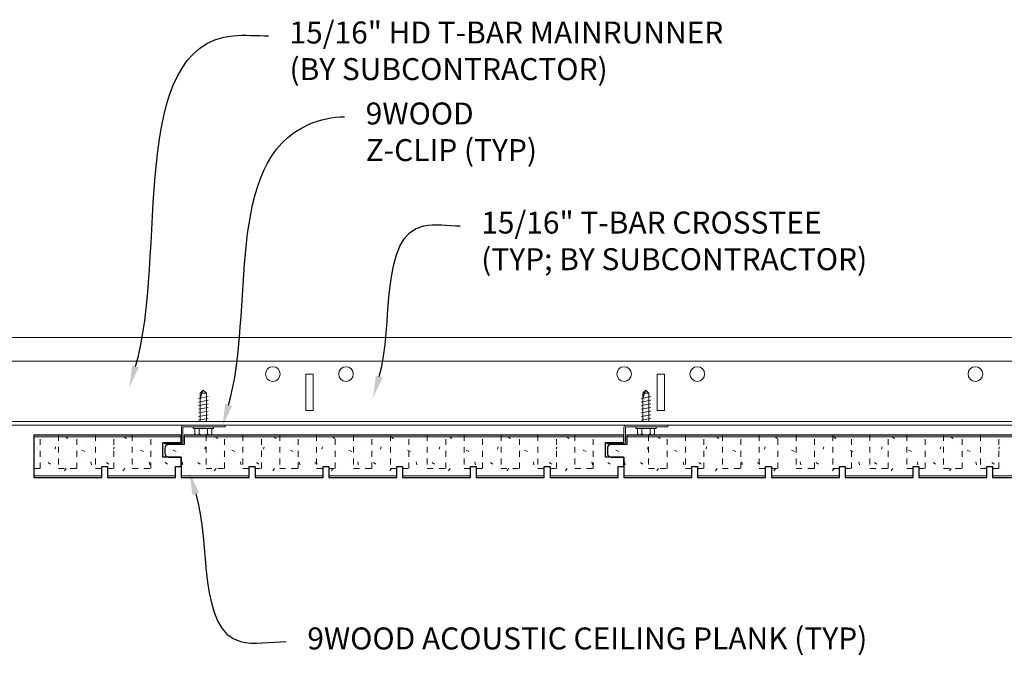
# Model space of a CAD drawing. Units: inches. Extents: x 1728 to 3456, y 0 to 1152.
# Drawn here: x 2376 to 2392, y 722 to 732 of the extents above; entities that cross this region are included whole.
import ezdxf
from ezdxf import colors
from ezdxf.entities.mleader import LeaderData, LeaderLine
from ezdxf.math import Vec2, Vec3

# ---------------------------------------------------------------- set-up
doc = ezdxf.new("R2010")
doc.units = ezdxf.units.IN
doc.header["$MEASUREMENT"] = 0
doc.linetypes.add('HIDDEN', pattern=[0.375, 0.25, -0.125])
for name, color, linetype, lineweight in [('Z-ANNO-NOTE', 7, 'Continuous', 35), ('Z-CLNG-SUSP', 3, 'Continuous', 18), ('Z-CLNG-TEES', 3, 'Continuous', 18), ('Z-CLNG-WOOD', 5, 'Continuous', 25), ('Z-CLNG-WOOD-PATT', 2, 'Continuous', 15)]:
    doc.layers.add(name, color=color, linetype=linetype, lineweight=lineweight)
doc.styles.add('1-4', font='arial.ttf', dxfattribs={"height": 0.375})

msp = doc.modelspace()

# ---------------------------------------------------------------- linework, layer by layer
at = {"layer": 'Z-CLNG-SUSP'}
for p, q in [((2378.612489, 725.997779), (2378.776489, 726.029029)), ((2378.642559, 726.086475), (2378.694489, 726.138404)), ((2378.642559, 725.599904), (2378.642559, 726.086475)), ((2378.66884, 726.086475), (2378.694489, 726.138404)), ((2378.746418, 726.086475), (2378.66884, 726.086475)), ((2378.746418, 726.086475), (2378.694489, 726.138404)), ((2378.746418, 725.599904), (2378.746418, 726.086475)), ((2386.171513, 725.997779), (2386.335513, 726.029029)), ((2386.201584, 726.086475), (2386.253513, 726.138404)), ((2386.201584, 725.599904), (2386.201584, 726.086475)), ((2386.227865, 726.086475), (2386.253513, 726.138404)), ((2386.305443, 726.086475), (2386.227865, 726.086475)), ((2386.305443, 726.086475), (2386.253513, 726.138404)), ((2386.305443, 725.599904), (2386.305443, 726.086475)), ((2378.612489, 725.935279), (2378.776489, 725.966529)), ((2378.612489, 725.872779), (2378.776489, 725.904029)), ((2378.612489, 725.810279), (2378.776489, 725.841529)), ((2386.171513, 725.935279), (2386.335513, 725.966529)), ((2386.171513, 725.872779), (2386.335513, 725.904029)), ((2386.171513, 725.810279), (2386.335513, 725.841529)), ((2378.612489, 725.747779), (2378.776489, 725.779029)), ((2378.612489, 725.685279), (2378.776489, 725.716529)), ((2386.171513, 725.747779), (2386.335513, 725.779029)), ((2386.171513, 725.685279), (2386.335513, 725.716529)), ((2378.520489, 725.480204), (2378.520489, 725.513404)), ((2378.868489, 725.513404), (2378.520489, 725.513404)), ((2378.612489, 725.622779), (2378.776489, 725.654029)), ((2378.868489, 725.480204), (2378.868489, 725.513404)), ((2386.079513, 725.480204), (2386.079513, 725.513404)), ((2386.427513, 725.513404), (2386.079513, 725.513404)), ((2386.171513, 725.622779), (2386.335513, 725.654029)), ((2386.427513, 725.480204), (2386.427513, 725.513404)), ((2378.868489, 725.480204), (2378.520489, 725.480204)), ((2378.550151, 725.39133), (2378.550151, 725.480204)), ((2378.582951, 725.372404), (2378.806026, 725.372404)), ((2378.62232, 725.480204), (2378.62232, 725.39133)), ((2378.766657, 725.480204), (2378.766657, 725.39133)), ((2378.838826, 725.480204), (2378.838826, 725.39133)), ((2386.427513, 725.480204), (2386.079513, 725.480204)), ((2386.109176, 725.39133), (2386.109176, 725.480204)), ((2386.141976, 725.372404), (2386.365051, 725.372404)), ((2386.181345, 725.480204), (2386.181345, 725.39133)), ((2386.325682, 725.480204), (2386.325682, 725.39133)), ((2386.397851, 725.480204), (2386.397851, 725.39133))]:
    msp.add_line(p, q, dxfattribs=at)
for points in [[(2378.642559, 725.982154), (2378.642577, 725.982974), (2378.642631, 725.983901), (2378.642721, 725.984936), (2378.642847, 725.986077), (2378.643009, 725.987324), (2378.643207, 725.988676), (2378.64344, 725.990132), (2378.643709, 725.991691), (2378.644013, 725.993351), (2378.644352, 725.995113), (2378.644726, 725.996974), (2378.645134, 725.998933), (2378.645577, 726.00099), (2378.646054, 726.003141), (2378.646564, 726.005387), (2378.647108, 726.007725), (2378.647684, 726.010153), (2378.648294, 726.012671), (2378.648935, 726.015276), (2378.649608, 726.017967), (2378.650311, 726.020741), (2378.651046, 726.023597), (2378.651811, 726.026533), (2378.652605, 726.029547), (2378.653429, 726.032636), (2378.654281, 726.035798), (2378.655161, 726.039032), (2378.656068, 726.042335), (2378.657002, 726.045705), (2378.657962, 726.049139), (2378.658948, 726.052635), (2378.659958, 726.05619), (2378.660992, 726.059803), (2378.662049, 726.06347), (2378.663129, 726.067189), (2378.664231, 726.070958), (2378.665354, 726.074773), (2378.666496, 726.078633), (2378.667659, 726.082535), (2378.66884, 726.086475)], [(2386.201584, 725.982154), (2386.201602, 725.982974), (2386.201656, 725.983901), (2386.201746, 725.984936), (2386.201872, 725.986077), (2386.202034, 725.987324), (2386.202232, 725.988676), (2386.202465, 725.990132), (2386.202734, 725.991691), (2386.203038, 725.993351), (2386.203377, 725.995113), (2386.203751, 725.996974), (2386.204159, 725.998933), (2386.204602, 726.00099), (2386.205079, 726.003141), (2386.205589, 726.005387), (2386.206133, 726.007725), (2386.206709, 726.010153), (2386.207318, 726.012671), (2386.20796, 726.015276), (2386.208632, 726.017967), (2386.209336, 726.020741), (2386.210071, 726.023597), (2386.210836, 726.026533), (2386.21163, 726.029547), (2386.212454, 726.032636), (2386.213306, 726.035798), (2386.214186, 726.039032), (2386.215093, 726.042335), (2386.216027, 726.045705), (2386.216987, 726.049139), (2386.217973, 726.052635), (2386.218983, 726.05619), (2386.220017, 726.059803), (2386.221074, 726.06347), (2386.222154, 726.067189), (2386.223256, 726.070958), (2386.224378, 726.074773), (2386.225521, 726.078633), (2386.226684, 726.082535), (2386.227865, 726.086475)]]:
    msp.add_lwpolyline(points, dxfattribs=at)
for points in [[(2379.069489, 725.513404), (2378.350739, 725.513404, 0.414213562), (2378.343489, 725.506154), (2378.343489, 725.250654, -0.414213562), (2378.312239, 725.219404), (2378.030989, 725.219404), (2378.030989, 725.243404), (2378.312239, 725.243404, 0.414213562), (2378.319489, 725.250654), (2378.319489, 725.506154, -0.414213562), (2378.350739, 725.537404), (2379.069489, 725.537404)], [(2386.628513, 725.513404), (2385.909763, 725.513404, 0.414213562), (2385.902513, 725.506154), (2385.902513, 725.250654, -0.414213562), (2385.871263, 725.219404), (2385.590013, 725.219404), (2385.590013, 725.243404), (2385.871263, 725.243404, 0.414213562), (2385.878513, 725.250654), (2385.878513, 725.506154, -0.414213562), (2385.909763, 725.537404), (2386.628513, 725.537404)]]:
    msp.add_lwpolyline(points, format="xyb", close=True, dxfattribs=at)
at = {"layer": 'Z-CLNG-SUSP', "extrusion": (0, 0, -1)}
for points in [[(-2378.62232, 725.39133), (-2378.605143, 725.377477), (-2378.586235, 725.374877), (-2378.567328, 725.377477), (-2378.550151, 725.39133)], [(-2378.766657, 725.39133), (-2378.732303, 725.377477), (-2378.694489, 725.374877), (-2378.656674, 725.377477), (-2378.62232, 725.39133)], [(-2378.838826, 725.39133), (-2378.821649, 725.377477), (-2378.802742, 725.374877), (-2378.783834, 725.377477), (-2378.766657, 725.39133)], [(-2386.181345, 725.39133), (-2386.164168, 725.377477), (-2386.14526, 725.374877), (-2386.126353, 725.377477), (-2386.109176, 725.39133)], [(-2386.325682, 725.39133), (-2386.291328, 725.377477), (-2386.253513, 725.374877), (-2386.215699, 725.377477), (-2386.181345, 725.39133)], [(-2386.397851, 725.39133), (-2386.380674, 725.377477), (-2386.361767, 725.374877), (-2386.342859, 725.377477), (-2386.325682, 725.39133)]]:
    msp.add_lwpolyline(points, dxfattribs=at)
at = {"layer": 'Z-CLNG-SUSP'}
for centre, start, end in [((2378.582951, 725.41029), 210.030108, 270), ((2378.806026, 725.41029), 270, 329.969892), ((2386.141976, 725.41029), 210.030108, 270), ((2386.365051, 725.41029), 270, 329.969892)]:
    msp.add_arc(centre, 0.037886, start, end, dxfattribs=at)
at = {"layer": 'Z-CLNG-TEES'}
for p, q in [((2374.944364, 727.037404), (2398.506565, 727.037404)), ((2375.113513, 726.631154), (2398.506565, 726.631154)), ((2375.222982, 725.537404), (2398.506565, 725.537404)), ((2375.243509, 725.599904), (2398.506565, 725.599904))]:
    msp.add_line(p, q, dxfattribs=at)
for points in [[(2380.444065, 725.787404), (2380.569065, 725.787404), (2380.569065, 726.412404), (2380.444065, 726.412404)], [(2386.444065, 725.787404), (2386.569065, 725.787404), (2386.569065, 726.412404), (2386.444065, 726.412404)]]:
    msp.add_lwpolyline(points, close=True, dxfattribs=at)
for centre in [(2379.881565, 726.412404), (2381.131565, 726.412404), (2385.881565, 726.412404), (2387.131565, 726.412404), (2391.881565, 726.412404)]:
    msp.add_circle(centre, 0.125, dxfattribs=at)
at = {"layer": 'Z-CLNG-WOOD', "linetype": 'HIDDEN', "lineweight": 5, "ltscale": 0.25}
for points in [[(2375.79768, 724.801778), (2375.905947, 724.801778), (2375.905947, 725.370528)], [(2376.220909, 725.370528), (2376.220909, 724.801778), (2376.535869, 724.801778), (2376.535869, 725.370528)], [(2376.85083, 725.370528), (2376.85083, 724.801778), (2377.16579, 724.801778), (2377.16579, 725.370528)], [(2377.480751, 725.370528), (2377.480751, 724.801778), (2377.795711, 724.801778), (2377.795711, 725.370528)], [(2378.740564, 725.370528), (2378.740564, 724.801778), (2379.055524, 724.801778), (2379.055524, 725.370528)], [(2379.370485, 725.370528), (2379.370485, 724.801778), (2379.685445, 724.801778), (2379.685445, 725.370528)], [(2380.000406, 725.370528), (2380.000406, 724.801778), (2380.315366, 724.801778), (2380.315366, 725.370528)], [(2380.630327, 725.370528), (2380.630327, 724.801778), (2380.945287, 724.801778), (2380.945287, 725.370528)], [(2381.260249, 725.370528), (2381.260249, 724.801778), (2381.575209, 724.801778), (2381.575209, 725.370528)], [(2381.89017, 725.370528), (2381.89017, 724.801778), (2382.20513, 724.801778), (2382.20513, 725.370528)], [(2382.520091, 725.370528), (2382.520091, 724.801778), (2382.835051, 724.801778), (2382.835051, 725.370528)], [(2383.150012, 725.370528), (2383.150012, 724.801778), (2383.464972, 724.801778), (2383.464972, 725.370528)], [(2383.779934, 725.370528), (2383.779934, 724.801778), (2384.094894, 724.801778), (2384.094894, 725.370528)], [(2384.409855, 725.370528), (2384.409855, 724.801778), (2384.724815, 724.801778), (2384.724815, 725.370528)], [(2385.039776, 725.370528), (2385.039776, 724.801778), (2385.354736, 724.801778), (2385.354736, 725.370528)], [(2386.299619, 725.370528), (2386.299619, 724.801778), (2386.614579, 724.801778), (2386.614579, 725.370528)], [(2386.92954, 725.370528), (2386.92954, 724.801778), (2387.2445, 724.801778), (2387.2445, 725.370528)], [(2387.559461, 725.370528), (2387.559461, 724.801778), (2387.874421, 724.801778), (2387.874421, 725.370528)], [(2388.189382, 725.370528), (2388.189382, 724.801778), (2388.504342, 724.801778), (2388.504342, 725.370528)], [(2388.819304, 725.370528), (2388.819304, 724.801778), (2389.134264, 724.801778), (2389.134264, 725.370528)], [(2389.449225, 725.370528), (2389.449225, 724.801778), (2389.764185, 724.801778), (2389.764185, 725.370528)], [(2390.079146, 725.370528), (2390.079146, 724.801778), (2390.394106, 724.801778), (2390.394106, 725.370528)], [(2390.709067, 725.370528), (2390.709067, 724.801778), (2391.024027, 724.801778), (2391.024027, 725.370528)], [(2391.338989, 725.370528), (2391.338989, 724.801778), (2391.653949, 724.801778), (2391.653949, 725.370528)], [(2391.96891, 725.370528), (2391.96891, 724.801778), (2392.28387, 724.801778), (2392.28387, 725.370528)]]:
    msp.add_lwpolyline(points, dxfattribs=at)
at = {"layer": 'Z-CLNG-WOOD'}
msp.add_lwpolyline([(2375.79768, 725.370528), (2375.79768, 724.645528), (2376.959097, 724.645528), (2376.959097, 724.833028), (2377.057523, 724.833028), (2377.057523, 724.645528), (2378.21894, 724.645528), (2378.21894, 724.833028), (2378.317365, 724.833028), (2378.317365, 724.995528), (2378.004131, 724.995528), (2378.004131, 725.245528), (2378.317365, 725.245528), (2378.317365, 725.370528), (2375.79768, 725.370528)], dxfattribs=at)
msp.add_lwpolyline([(2385.563156, 724.995528), (2385.563156, 725.245528), (2385.87639, 725.245528), (2385.87639, 725.370528), (2378.367335, 725.370528), (2378.367335, 725.210528), (2378.098601, 725.210528, 0.414213562), (2378.036101, 725.148028), (2378.036101, 725.058028, 0.414213562), (2378.098601, 724.995528), (2378.317335, 724.995528), (2378.317335, 724.645528), (2379.478752, 724.645528), (2379.478752, 724.833028), (2379.577177, 724.833028), (2379.577177, 724.645528), (2380.738595, 724.645528), (2380.738595, 724.833028), (2380.83702, 724.833028), (2380.83702, 724.645528), (2381.998437, 724.645528), (2381.998437, 724.833028), (2382.096862, 724.833028), (2382.096862, 724.645528), (2383.25828, 724.645528), (2383.25828, 724.833028), (2383.356705, 724.833028), (2383.356705, 724.645528), (2384.518122, 724.645528), (2384.518122, 724.833028), (2384.616547, 724.833028), (2384.616547, 724.645528), (2385.777965, 724.645528), (2385.777965, 724.833028), (2385.87639, 724.833028), (2385.87639, 724.995528)], format="xyb", close=True, dxfattribs=at)
msp.add_lwpolyline([(2393.435445, 725.370528), (2385.92639, 725.370528), (2385.92639, 725.210528), (2385.657656, 725.210528, 0.414213562), (2385.595156, 725.148028), (2385.595156, 725.058028, 0.414213562), (2385.657656, 724.995528), (2385.87639, 724.995528), (2385.87639, 724.645528), (2387.037807, 724.645528), (2387.037807, 724.833028), (2387.136233, 724.833028), (2387.136233, 724.645528), (2388.29765, 724.645528), (2388.29765, 724.833028), (2388.396075, 724.833028), (2388.396075, 724.645528), (2389.557492, 724.645528), (2389.557492, 724.833028), (2389.655918, 724.833028), (2389.655918, 724.645528), (2390.817335, 724.645528), (2390.817335, 724.833028), (2390.91576, 724.833028), (2390.91576, 724.645528), (2392.077177, 724.645528), (2392.077177, 724.833028), (2392.175603, 724.833028), (2392.175603, 724.645528), (2393.33702, 724.645528)], format="xyb", dxfattribs=at)
at = {"layer": 'Z-CLNG-WOOD-PATT', "linetype": 'Continuous'}
for p, q in [((2376.337758, 725.339278), (2376.381974, 725.312748)), ((2376.542124, 725.322823), (2376.542124, 725.322823)), ((2377.337759, 725.339278), (2377.381975, 725.312748)), ((2377.542124, 725.322823), (2377.542124, 725.322823)), ((2378.896777, 725.339278), (2378.940991, 725.31275)), ((2379.101149, 725.322823), (2379.101149, 725.322823)), ((2379.896778, 725.339278), (2379.940993, 725.312749)), ((2380.101149, 725.322823), (2380.101149, 725.322823)), ((2380.89678, 725.339278), (2380.940994, 725.312749)), ((2381.101149, 725.322823), (2381.101149, 725.322823)), ((2381.896781, 725.339278), (2381.940996, 725.312749)), ((2382.101149, 725.322823), (2382.101149, 725.322823)), ((2382.896782, 725.339278), (2382.940997, 725.312749)), ((2383.101149, 725.322823), (2383.101149, 725.322823)), ((2383.896783, 725.339278), (2383.940999, 725.312748)), ((2384.101149, 725.322823), (2384.101149, 725.322823)), ((2384.896784, 725.339278), (2384.941, 725.312748)), ((2385.101149, 725.322823), (2385.101149, 725.322823)), ((2386.455832, 725.339278), (2386.500046, 725.31275)), ((2386.660204, 725.322823), (2386.660204, 725.322823)), ((2387.455834, 725.339278), (2387.500048, 725.312749)), ((2387.660204, 725.322823), (2387.660204, 725.322823)), ((2388.455835, 725.339278), (2388.500049, 725.312749)), ((2388.660204, 725.322823), (2388.660204, 725.322823)), ((2389.455836, 725.339278), (2389.500051, 725.312749)), ((2389.660204, 725.322823), (2389.660204, 725.322823)), ((2390.455837, 725.339278), (2390.500052, 725.312749)), ((2390.660204, 725.322823), (2390.660204, 725.322823)), ((2391.455838, 725.339278), (2391.500054, 725.312748)), ((2391.660204, 725.322823), (2391.660204, 725.322823)), ((2375.942124, 725.242823), (2375.942124, 725.242823)), ((2376.16225, 725.13272), (2376.17225, 725.17272)), ((2376.192124, 725.272823), (2376.192124, 725.272823)), ((2376.462124, 725.162823), (2376.462124, 725.162823)), ((2376.712124, 725.232823), (2376.712124, 725.232823)), ((2376.942124, 725.242823), (2376.942124, 725.242823)), ((2377.162251, 725.132719), (2377.172251, 725.172719)), ((2377.192124, 725.272823), (2377.192124, 725.272823)), ((2377.462124, 725.162823), (2377.462124, 725.162823)), ((2377.712124, 725.232823), (2377.712124, 725.232823)), ((2377.942124, 725.242823), (2377.942124, 725.242823)), ((2378.192124, 725.272823), (2378.192124, 725.272823)), ((2378.501149, 725.242823), (2378.501149, 725.242823)), ((2378.72127, 725.132726), (2378.73127, 725.172726)), ((2378.751149, 725.272823), (2378.751149, 725.272823)), ((2379.021149, 725.162823), (2379.021149, 725.162823)), ((2379.271149, 725.232823), (2379.271149, 725.232823)), ((2379.501149, 725.242823), (2379.501149, 725.242823)), ((2379.721271, 725.132725), (2379.731271, 725.172725)), ((2379.751149, 725.272823), (2379.751149, 725.272823)), ((2380.021149, 725.162823), (2380.021149, 725.162823)), ((2380.271149, 725.232823), (2380.271149, 725.232823)), ((2380.501149, 725.242823), (2380.501149, 725.242823)), ((2380.721272, 725.132723), (2380.731272, 725.172723)), ((2380.751149, 725.272823), (2380.751149, 725.272823)), ((2381.021149, 725.162823), (2381.021149, 725.162823)), ((2381.271149, 725.232823), (2381.271149, 725.232823)), ((2381.501149, 725.242823), (2381.501149, 725.242823)), ((2381.721273, 725.132722), (2381.731273, 725.172722)), ((2381.751149, 725.272823), (2381.751149, 725.272823)), ((2382.021149, 725.162823), (2382.021149, 725.162823)), ((2382.271149, 725.232823), (2382.271149, 725.232823)), ((2382.501149, 725.242823), (2382.501149, 725.242823)), ((2382.721274, 725.132721), (2382.731274, 725.172721)), ((2382.751149, 725.272823), (2382.751149, 725.272823)), ((2383.021149, 725.162823), (2383.021149, 725.162823)), ((2383.271149, 725.232823), (2383.271149, 725.232823)), ((2383.501149, 725.242823), (2383.501149, 725.242823)), ((2383.721275, 725.13272), (2383.731275, 725.17272)), ((2383.751149, 725.272823), (2383.751149, 725.272823)), ((2384.021149, 725.162823), (2384.021149, 725.162823)), ((2384.271149, 725.232823), (2384.271149, 725.232823)), ((2384.501149, 725.242823), (2384.501149, 725.242823)), ((2384.721276, 725.132719), (2384.731276, 725.172719)), ((2384.751149, 725.272823), (2384.751149, 725.272823)), ((2385.021149, 725.162823), (2385.021149, 725.162823)), ((2385.271149, 725.232823), (2385.271149, 725.232823)), ((2385.501149, 725.242823), (2385.501149, 725.242823)), ((2385.751149, 725.272823), (2385.751149, 725.272823)), ((2386.060204, 725.242823), (2386.060204, 725.242823)), ((2386.280325, 725.132726), (2386.290325, 725.172726)), ((2386.310204, 725.272823), (2386.310204, 725.272823)), ((2386.580204, 725.162823), (2386.580204, 725.162823)), ((2386.830204, 725.232823), (2386.830204, 725.232823)), ((2387.060204, 725.242823), (2387.060204, 725.242823)), ((2387.280326, 725.132725), (2387.290326, 725.172725)), ((2387.310204, 725.272823), (2387.310204, 725.272823)), ((2387.580204, 725.162823), (2387.580204, 725.162823)), ((2387.830204, 725.232823), (2387.830204, 725.232823)), ((2388.060204, 725.242823), (2388.060204, 725.242823)), ((2388.280327, 725.132723), (2388.290327, 725.172723)), ((2388.310204, 725.272823), (2388.310204, 725.272823)), ((2388.580204, 725.162823), (2388.580204, 725.162823)), ((2388.830204, 725.232823), (2388.830204, 725.232823)), ((2389.060204, 725.242823), (2389.060204, 725.242823)), ((2389.280328, 725.132722), (2389.290328, 725.172722)), ((2389.310204, 725.272823), (2389.310204, 725.272823)), ((2389.580204, 725.162823), (2389.580204, 725.162823)), ((2389.830204, 725.232823), (2389.830204, 725.232823)), ((2390.060204, 725.242823), (2390.060204, 725.242823)), ((2390.280329, 725.132721), (2390.290329, 725.172721)), ((2390.310204, 725.272823), (2390.310204, 725.272823)), ((2390.580204, 725.162823), (2390.580204, 725.162823)), ((2390.830204, 725.232823), (2390.830204, 725.232823)), ((2391.060204, 725.242823), (2391.060204, 725.242823)), ((2391.28033, 725.13272), (2391.29033, 725.17272)), ((2391.310204, 725.272823), (2391.310204, 725.272823)), ((2391.580204, 725.162823), (2391.580204, 725.162823)), ((2391.830204, 725.232823), (2391.830204, 725.232823)), ((2392.060204, 725.242823), (2392.060204, 725.242823)), ((2392.280331, 725.132719), (2392.290331, 725.172719)), ((2392.310204, 725.272823), (2392.310204, 725.272823)), ((2375.802124, 725.062823), (2375.802124, 725.062823)), ((2376.142124, 725.032823), (2376.142124, 725.032823)), ((2376.622124, 724.992823), (2376.622124, 724.992823)), ((2376.622137, 725.11292), (2376.672138, 725.09292)), ((2376.802124, 725.062823), (2376.802124, 725.062823)), ((2377.142124, 725.032823), (2377.142124, 725.032823)), ((2377.622124, 724.992823), (2377.622124, 724.992823)), ((2377.622137, 725.112919), (2377.672138, 725.092919)), ((2377.802124, 725.062823), (2377.802124, 725.062823)), ((2378.181162, 725.112923), (2378.231162, 725.092923)), ((2378.361149, 725.062823), (2378.361149, 725.062823)), ((2378.701149, 725.032823), (2378.701149, 725.032823)), ((2379.181149, 724.992823), (2379.181149, 724.992823)), ((2379.181162, 725.112923), (2379.231162, 725.092922)), ((2379.361149, 725.062823), (2379.361149, 725.062823)), ((2379.701149, 725.032823), (2379.701149, 725.032823)), ((2380.181149, 724.992823), (2380.181149, 724.992823)), ((2380.181162, 725.112922), (2380.231163, 725.092922)), ((2380.361149, 725.062823), (2380.361149, 725.062823)), ((2380.701149, 725.032823), (2380.701149, 725.032823)), ((2381.181149, 724.992823), (2381.181149, 724.992823)), ((2381.181162, 725.112921), (2381.231163, 725.092921)), ((2381.361149, 725.062823), (2381.361149, 725.062823)), ((2381.701149, 725.032823), (2381.701149, 725.032823)), ((2382.181149, 724.992823), (2382.181149, 724.992823)), ((2382.181162, 725.112921), (2382.231163, 725.092921)), ((2382.361149, 725.062823), (2382.361149, 725.062823)), ((2382.701149, 725.032823), (2382.701149, 725.032823)), ((2383.181149, 724.992823), (2383.181149, 724.992823)), ((2383.181162, 725.11292), (2383.231163, 725.09292)), ((2383.361149, 725.062823), (2383.361149, 725.062823)), ((2383.701149, 725.032823), (2383.701149, 725.032823)), ((2384.181149, 724.992823), (2384.181149, 724.992823)), ((2384.181162, 725.11292), (2384.231163, 725.09292)), ((2384.361149, 725.062823), (2384.361149, 725.062823)), ((2384.701149, 725.032823), (2384.701149, 725.032823)), ((2385.181149, 724.992823), (2385.181149, 724.992823)), ((2385.181162, 725.112919), (2385.231163, 725.092919)), ((2385.361149, 725.062823), (2385.361149, 725.062823)), ((2385.740217, 725.112923), (2385.790218, 725.092923)), ((2385.920204, 725.062823), (2385.920204, 725.062823)), ((2386.260204, 725.032823), (2386.260204, 725.032823)), ((2386.740204, 724.992823), (2386.740204, 724.992823)), ((2386.740217, 725.112923), (2386.790218, 725.092922)), ((2386.920204, 725.062823), (2386.920204, 725.062823)), ((2387.260204, 725.032823), (2387.260204, 725.032823)), ((2387.740204, 724.992823), (2387.740204, 724.992823)), ((2387.740217, 725.112922), (2387.790218, 725.092922)), ((2387.920204, 725.062823), (2387.920204, 725.062823)), ((2388.260204, 725.032823), (2388.260204, 725.032823)), ((2388.740204, 724.992823), (2388.740204, 724.992823)), ((2388.740217, 725.112921), (2388.790218, 725.092921)), ((2388.920204, 725.062823), (2388.920204, 725.062823)), ((2389.260204, 725.032823), (2389.260204, 725.032823)), ((2389.740204, 724.992823), (2389.740204, 724.992823)), ((2389.740217, 725.112921), (2389.790218, 725.092921)), ((2389.920204, 725.062823), (2389.920204, 725.062823)), ((2390.260204, 725.032823), (2390.260204, 725.032823)), ((2390.740204, 724.992823), (2390.740204, 724.992823)), ((2390.740217, 725.11292), (2390.790218, 725.09292)), ((2390.920204, 725.062823), (2390.920204, 725.062823)), ((2391.260204, 725.032823), (2391.260204, 725.032823)), ((2391.740204, 724.992823), (2391.740204, 724.992823)), ((2391.740217, 725.11292), (2391.790218, 725.09292)), ((2391.920204, 725.062823), (2391.920204, 725.062823)), ((2392.260204, 725.032823), (2392.260204, 725.032823)), ((2375.942124, 724.912823), (2375.942124, 724.912823)), ((2376.042121, 724.902821), (2376.082121, 724.872821)), ((2376.352124, 724.962823), (2376.352124, 724.962823)), ((2376.782079, 724.862685), (2376.772079, 724.912685)), ((2376.942124, 724.912823), (2376.942124, 724.912823)), ((2377.042121, 724.902821), (2377.082121, 724.872821)), ((2377.352124, 724.962823), (2377.352124, 724.962823)), ((2377.782079, 724.862682), (2377.772079, 724.912681)), ((2377.942124, 724.912823), (2377.942124, 724.912823)), ((2378.042121, 724.902821), (2378.082121, 724.872821)), ((2378.341104, 724.862706), (2378.331104, 724.912706)), ((2378.501149, 724.912823), (2378.501149, 724.912823)), ((2378.601146, 724.902821), (2378.641146, 724.872821)), ((2378.911149, 724.962823), (2378.911149, 724.962823)), ((2379.341104, 724.862703), (2379.331104, 724.912702)), ((2379.501149, 724.912823), (2379.501149, 724.912823)), ((2379.601146, 724.902821), (2379.641146, 724.872821)), ((2379.911149, 724.962823), (2379.911149, 724.962823)), ((2380.341104, 724.862699), (2380.331104, 724.912699)), ((2380.501149, 724.912823), (2380.501149, 724.912823)), ((2380.601146, 724.902821), (2380.641146, 724.872821)), ((2380.911149, 724.962823), (2380.911149, 724.962823)), ((2381.341104, 724.862696), (2381.331104, 724.912695)), ((2381.501149, 724.912823), (2381.501149, 724.912823)), ((2381.601146, 724.902821), (2381.641146, 724.872821)), ((2381.911149, 724.962823), (2381.911149, 724.962823)), ((2382.341104, 724.862692), (2382.331104, 724.912692)), ((2382.501149, 724.912823), (2382.501149, 724.912823)), ((2382.601146, 724.902821), (2382.641146, 724.872821)), ((2382.911149, 724.962823), (2382.911149, 724.962823)), ((2383.341104, 724.862689), (2383.331104, 724.912688)), ((2383.501149, 724.912823), (2383.501149, 724.912823)), ((2383.601146, 724.902821), (2383.641146, 724.872821)), ((2383.911149, 724.962823), (2383.911149, 724.962823)), ((2384.341104, 724.862685), (2384.331104, 724.912685)), ((2384.501149, 724.912823), (2384.501149, 724.912823)), ((2384.601146, 724.902821), (2384.641146, 724.872821)), ((2384.911149, 724.962823), (2384.911149, 724.962823)), ((2385.341104, 724.862682), (2385.331104, 724.912681)), ((2385.501149, 724.912823), (2385.501149, 724.912823)), ((2385.601146, 724.902821), (2385.641146, 724.872821)), ((2385.90016, 724.862706), (2385.89016, 724.912706)), ((2386.060204, 724.912823), (2386.060204, 724.912823)), ((2386.160201, 724.902821), (2386.200201, 724.872821)), ((2386.470204, 724.962823), (2386.470204, 724.962823)), ((2386.900159, 724.862703), (2386.89016, 724.912702)), ((2387.060204, 724.912823), (2387.060204, 724.912823)), ((2387.160201, 724.902821), (2387.200201, 724.872821)), ((2387.470204, 724.962823), (2387.470204, 724.962823)), ((2387.900159, 724.862699), (2387.890159, 724.912699)), ((2388.060204, 724.912823), (2388.060204, 724.912823)), ((2388.160201, 724.902821), (2388.200201, 724.872821)), ((2388.470204, 724.962823), (2388.470204, 724.962823)), ((2388.900159, 724.862696), (2388.890159, 724.912695)), ((2389.060204, 724.912823), (2389.060204, 724.912823)), ((2389.160201, 724.902821), (2389.200201, 724.872821)), ((2389.470204, 724.962823), (2389.470204, 724.962823)), ((2389.900159, 724.862692), (2389.890159, 724.912692)), ((2390.060204, 724.912823), (2390.060204, 724.912823)), ((2390.160201, 724.902821), (2390.200201, 724.872821)), ((2390.470204, 724.962823), (2390.470204, 724.962823)), ((2390.900159, 724.862689), (2390.890159, 724.912688)), ((2391.060204, 724.912823), (2391.060204, 724.912823)), ((2391.160201, 724.902821), (2391.200201, 724.872821)), ((2391.470204, 724.962823), (2391.470204, 724.962823)), ((2391.900159, 724.862685), (2391.890159, 724.912685)), ((2392.060204, 724.912823), (2392.060204, 724.912823)), ((2392.160201, 724.902821), (2392.200201, 724.872821)), ((2376.192124, 724.792823), (2376.192124, 724.792823)), ((2376.322121, 724.762821), (2376.352121, 724.802821)), ((2376.492124, 724.802823), (2376.492124, 724.802823)), ((2376.752124, 724.742823), (2376.752124, 724.742823)), ((2377.192124, 724.792823), (2377.192124, 724.792823)), ((2377.322121, 724.762821), (2377.352121, 724.802821)), ((2377.492124, 724.802823), (2377.492124, 724.802823)), ((2377.752124, 724.742823), (2377.752124, 724.742823)), ((2378.192124, 724.792823), (2378.192124, 724.792823)), ((2378.751149, 724.792823), (2378.751149, 724.792823)), ((2378.881146, 724.762821), (2378.911146, 724.802821)), ((2379.051149, 724.802823), (2379.051149, 724.802823)), ((2379.311149, 724.742823), (2379.311149, 724.742823)), ((2379.751149, 724.792823), (2379.751149, 724.792823)), ((2379.881146, 724.762821), (2379.911146, 724.802821)), ((2380.051149, 724.802823), (2380.051149, 724.802823)), ((2380.311149, 724.742823), (2380.311149, 724.742823)), ((2380.881146, 724.762821), (2380.911146, 724.802821)), ((2381.051149, 724.802823), (2381.051149, 724.802823)), ((2381.311149, 724.742823), (2381.311149, 724.742823)), ((2381.751149, 724.792823), (2381.751149, 724.792823)), ((2381.881146, 724.762821), (2381.911146, 724.802821)), ((2382.311149, 724.742823), (2382.311149, 724.742823)), ((2382.751149, 724.792823), (2382.751149, 724.792823)), ((2382.881146, 724.762821), (2382.911146, 724.802821)), ((2383.051149, 724.802823), (2383.051149, 724.802823)), ((2383.751149, 724.792823), (2383.751149, 724.792823)), ((2383.881146, 724.762821), (2383.911146, 724.802821)), ((2384.051149, 724.802823), (2384.051149, 724.802823)), ((2384.311149, 724.742823), (2384.311149, 724.742823)), ((2384.751149, 724.792823), (2384.751149, 724.792823)), ((2384.881146, 724.762821), (2384.911146, 724.802821)), ((2385.051149, 724.802823), (2385.051149, 724.802823)), ((2385.311149, 724.742823), (2385.311149, 724.742823)), ((2385.751149, 724.792823), (2385.751149, 724.792823)), ((2386.310204, 724.792823), (2386.310204, 724.792823)), ((2386.440201, 724.762821), (2386.470201, 724.802821)), ((2386.610204, 724.802823), (2386.610204, 724.802823)), ((2386.870204, 724.742823), (2386.870204, 724.742823)), ((2387.310204, 724.792823), (2387.310204, 724.792823)), ((2387.440201, 724.762821), (2387.470201, 724.802821)), ((2387.610204, 724.802823), (2387.610204, 724.802823)), ((2387.870204, 724.742823), (2387.870204, 724.742823)), ((2388.440201, 724.762821), (2388.470201, 724.802821)), ((2388.610204, 724.802823), (2388.610204, 724.802823)), ((2388.870204, 724.742823), (2388.870204, 724.742823)), ((2389.310204, 724.792823), (2389.310204, 724.792823)), ((2389.440201, 724.762821), (2389.470201, 724.802821)), ((2389.870204, 724.742823), (2389.870204, 724.742823)), ((2390.310204, 724.792823), (2390.310204, 724.792823)), ((2390.440201, 724.762821), (2390.470201, 724.802821)), ((2390.610204, 724.802823), (2390.610204, 724.802823)), ((2391.310204, 724.792823), (2391.310204, 724.792823)), ((2391.440201, 724.762821), (2391.470201, 724.802821)), ((2391.610204, 724.802823), (2391.610204, 724.802823)), ((2391.870204, 724.742823), (2391.870204, 724.742823)), ((2392.310204, 724.792823), (2392.310204, 724.792823))]:
    msp.add_line(p, q, dxfattribs=at)
at = {"layer": 'Z-CLNG-WOOD-PATT'}
for points in [[(2375.79768, 725.339278), (2378.317365, 725.339278)], [(2378.367335, 725.339278), (2385.87639, 725.339278)], [(2385.92639, 725.339278), (2393.435445, 725.339278)], [(2375.79768, 724.676778), (2376.959097, 724.676778)], [(2377.057523, 724.676778), (2378.21894, 724.676778)], [(2378.317335, 724.676778), (2379.478752, 724.676778)], [(2379.577177, 724.676778), (2380.738595, 724.676778)], [(2380.83702, 724.676778), (2381.998437, 724.676778)], [(2382.096862, 724.676778), (2383.25828, 724.676778)], [(2383.356705, 724.676778), (2384.518122, 724.676778)], [(2384.616547, 724.676778), (2385.777965, 724.676778)], [(2385.87639, 724.676778), (2387.037807, 724.676778)], [(2387.136233, 724.676778), (2388.29765, 724.676778)], [(2388.396075, 724.676778), (2389.557492, 724.676778)], [(2389.655918, 724.676778), (2390.817335, 724.676778)], [(2390.91576, 724.676778), (2392.077177, 724.676778)], [(2392.175603, 724.676778), (2393.33702, 724.676778)]]:
    msp.add_lwpolyline(points, dxfattribs=at)

# ---------------------------------------------------------------- leaders
at = {"layer": 'Z-ANNO-NOTE'}
ml = msp.add_multileader_mtext('Standard', dxfattribs=at)
ml.set_content('15/16" HD T-BAR MAINRUNNER\\P(BY SUBCONTRACTOR)', color=256, style='1-4')
ml.set_leader_properties()
ml.build(insert=Vec2(0, 0))
ml.multileader.update_dxf_attribs({"leader_type": 2, "text_right_attachment_type": 3, "dogleg_length": 0.36, "arrow_head_size": 0.375, "scale": 4})
ctx = ml.context
ctx.base_point, ctx.scale, ctx.char_height, ctx.arrow_head_size, ctx.landing_gap_size, ctx.plane_origin = Vec3(2379.806651, 732.187963), 4, 0.375, 0.375, 0.36, Vec3(2375.476253, 727.365548)
ctx.right_attachment = 3
notes = []
notes.append((ctx, [(0, (1, 1, 0), (2378.366651, 732.187963), (1, 0), 1.44, [(0, [(2377.42975, 726.184008), (2379.206492, 732.187963)], 0, [])])]))
ctx.mtext.insert, ctx.mtext.flow_direction = Vec3(2380.166651, 732.430588), 5
ml = msp.add_multileader_mtext('Standard', dxfattribs=at)
ml.set_content('9WOOD\\PZ-CLIP (TYP)', color=256, style='1-4')
ml.set_leader_properties()
ml.build(insert=Vec2(0, 0))
ml.multileader.update_dxf_attribs({"leader_type": 2, "text_right_attachment_type": 3, "dogleg_length": 0.36, "arrow_head_size": 0.375, "scale": 4})
ctx = ml.context
ctx.base_point, ctx.scale, ctx.char_height, ctx.arrow_head_size, ctx.landing_gap_size, ctx.plane_origin = Vec3(2381.107675, 730.805473), 4, 0.375, 0.375, 0.36, Vec3(2381.037613, 730.318803)
ctx.right_attachment = 3
notes.append((ctx, [(0, (1, 1, 0), (2379.667675, 730.805473), (1, 0), 1.44, [(0, [(2379.022537, 725.522148), (2380.503085, 730.67743)], 0, [])])]))
ctx.mtext.insert, ctx.mtext.flow_direction = Vec3(2381.467675, 731.048097), 5
ml = msp.add_multileader_mtext('Standard', dxfattribs=at)
ml.set_content('15/16" T-BAR CROSSTEE\\P(TYP; BY SUBCONTRACTOR)', color=256, style='1-4')
ml.set_leader_properties()
ml.build(insert=Vec2(0, 0))
ml.multileader.update_dxf_attribs({"leader_type": 2, "text_right_attachment_type": 3, "dogleg_length": 0.36, "arrow_head_size": 0.375, "scale": 4})
ctx = ml.context
ctx.base_point, ctx.scale, ctx.char_height, ctx.arrow_head_size, ctx.landing_gap_size, ctx.plane_origin = Vec3(2383.081082, 728.943206), 4, 0.375, 0.375, 0.36, Vec3(2381.726175, 728.456537)
ctx.right_attachment = 3
notes.append((ctx, [(0, (1, 1, 0), (2381.641082, 728.943206), (1, 0), 1.44, [(0, [(2381.592926, 726.010579), (2382.462746, 728.943206)], 0, [])])]))
ctx.mtext.insert, ctx.mtext.flow_direction = Vec3(2383.441082, 729.185831), 5
ml = msp.add_multileader_mtext('Standard', dxfattribs=at)
ml.set_content('9WOOD ACOUSTIC CEILING PLANK (TYP)', color=256, style='1-4')
ml.set_leader_properties()
ml.build(insert=Vec2(0, 0))
ml.multileader.update_dxf_attribs({"leader_type": 2, "text_right_attachment_type": 3, "dogleg_length": 0.36, "arrow_head_size": 0.375, "scale": 4})
ctx = ml.context
ctx.base_point, ctx.scale, ctx.char_height, ctx.arrow_head_size, ctx.landing_gap_size, ctx.plane_origin = Vec3(2380.110342, 721.844719), 4, 0.375, 0.375, 0.36, Vec3(2378.755435, 721.358049)
ctx.right_attachment = 3
notes.append((ctx, [(0, (1, 1, 0), (2378.670342, 721.844719), (1, 0), 1.44, [(0, [(2378.457971, 724.725043), (2379.330736, 721.844719)], 0, [])])]))
ctx.mtext.insert, ctx.mtext.width, ctx.mtext.flow_direction = Vec3(2380.470342, 722.08619), 5.20385183, 5
for ctx, leaders in notes:
    for number, flags, end, landing, length, lines in leaders:
        leader = LeaderData()
        leader.index, (leader.has_last_leader_line, leader.has_dogleg_vector, leader.attachment_direction) = number, flags
        leader.last_leader_point, leader.dogleg_vector, leader.dogleg_length = Vec3(end), Vec3(landing), length
        for number, points, colour, breaks in lines:
            line = LeaderLine()
            line.index, line.vertices, line.color, line.breaks = number, Vec3.list(points), colors.encode_raw_color(colour), breaks
            leader.lines.append(line)
        ctx.leaders.append(leader)

doc.saveas('drawing.dxf')
